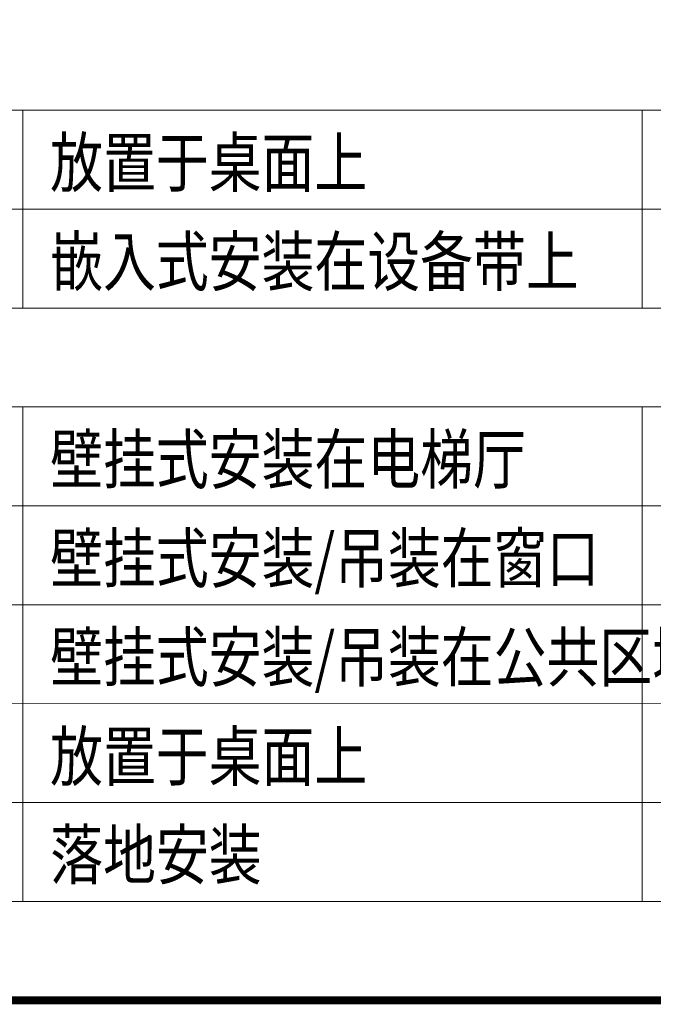
# Model space of a CAD drawing. Extents: x 24935 to 466555, y 15528 to 194328.
# Drawn here: x 99374 to 105786, y 36488 to 46443 of the extents above; entities that cross this region are included whole.
import ezdxf

# ---------------------------------------------------------------- set-up
doc = ezdxf.new("R2010")
doc.units = 0
doc.header["$LTSCALE"] = 1000
doc.layers.get('0').update_dxf_attribs({"linetype": 'CONTINUOUS'})
doc.layers.add('L-图例说明', color=7, linetype='CONTINUOUS')
doc.layers.add('弱电', color=3, linetype='CONTINUOUS')
doc.layers.add('高专_图框', color=7, linetype='CONTINUOUS', lineweight=30)
doc.styles.get("Standard").update_dxf_attribs({"font": 'GBENOR', "bigfont": 'GBCBIG'})

# ---------------------------------------------------------------- blocks, each defined once
blk = doc.blocks.new('*U360')
at = {"layer": '弱电', "color": 3, "lineweight": 18}
blk.add_line((-11731.9, 0.4), (11665.7, -0.4), dxfattribs=at)
blk = doc.blocks.new('*U361')
at = {"color": 0, "linetype": 'ByBlock', "lineweight": -2, "transparency": 16777216}
for p in [(0, 21000), (0, 20000), (0, 19000), (0, 18000), (0, 17000), (0, 16000), (0, 15000), (0, 14000), (0, 13000), (0, 12000)]:
    blk.add_blockref('*U360', p, dxfattribs=at)
blk = doc.blocks.new('A$C505E4FFC')
at = {"layer": '高专_图框', "const_width": 80}
blk.add_lwpolyline([(83100, 1000), (2500, 1000), (2500, 58400), (83100, 58400)], close=True, dxfattribs=at)

msp = doc.modelspace()

# ---------------------------------------------------------------- linework, layer by layer
at = {"layer": '弱电', "color": 3, "lineweight": 18}
for p, q in [((99404.4, 45527.7), (99404.4, 43527.7)), ((105671.9, 45527.5), (105671.8, 43527.4)), ((99404.6, 42527.7), (99404.5, 37527.7)), ((105672.1, 42527.5), (105671.9, 37527.5))]:
    msp.add_line(p, q, dxfattribs=at)
msp.add_lwpolyline([(92655, 59527.9), (118052.7, 59527.3), (118052.9, 36527.2), (92655.2, 36527.8)], close=True, dxfattribs=at)

# ---------------------------------------------------------------- block references
msp.add_blockref('A$C505E4FFC', (90155.2, 35527.8))
at = {"rotation": 180}
msp.add_blockref('*U361', (105320.7, 57527.5), dxfattribs=at)

# ---------------------------------------------------------------- texts
at = {"layer": 'L-图例说明', "color": 3, "width": 0.8}
for s, p in [('放置于桌面上', (99682.3, 44754.2)), ('嵌入式安装在设备带上', (99682.4, 43753.4)), ('壁挂式安装在电梯厅', (99682.3, 41753.4)), ('壁挂式安装/吊装在窗口', (99682.3, 40753.3)), ('壁挂式安装/吊装在公共区域', (99682.3, 39753.4)), ('放置于桌面上', (99682.1, 38749.9)), ('落地安装', (99682.8, 37755.3))]:
    msp.add_text(s, height=490, dxfattribs=at).set_placement(p)

doc.saveas('drawing.dxf')
